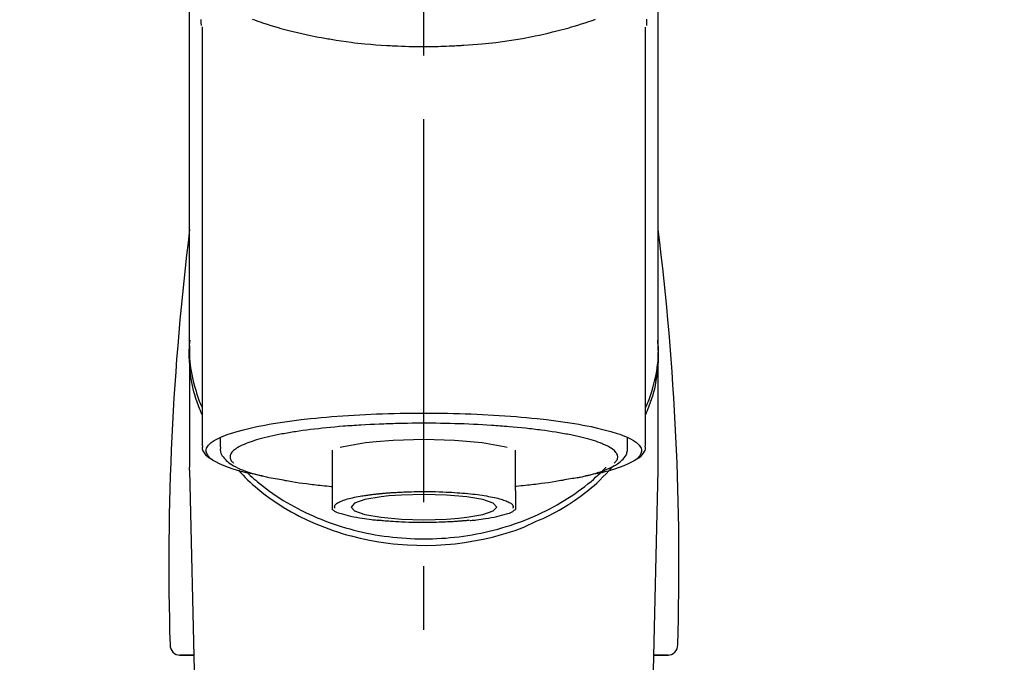
# Model space of a CAD drawing. Extents: x 0 to 26473, y -13 to 8857.
# Drawn here: x 17477 to 17574, y 3165 to 3228 of the extents above; entities that cross this region are included whole.
import ezdxf

# ---------------------------------------------------------------- set-up
doc = ezdxf.new("R2010")
doc.units = 0
doc.header["$LTSCALE"] = 50
doc.header["$MEASUREMENT"] = 0
doc.linetypes.add('CENTER2', pattern=[1.125, 0.75, -0.125, 0.125, -0.125])
doc.layers.get('0').update_dxf_attribs({"linetype": 'CONTINUOUS'})
doc.layers.add('150-機器', color=8, linetype='CONTINUOUS')
doc.layers.add('160-文字', color=254, linetype='CONTINUOUS')
doc.styles.add('KH001', font='txt')
doc.dimstyles.new('KH1xx030', dxfattribs={"dimscale": 30, "dimtxt": 2, "dimasz": 0.6, "dimexe": 0.3, "dimexo": 1.2, "dimgap": 0.5, "dimtad": 3, "dimdec": 1, "dimdsep": 46, "dimlunit": 6, "dimtxsty": 'KH001', "dimblk": 'DOT', "dimcen": 1, "dimdle": 1, "dimclrd": 256, "dimclre": 256, "dimclrt": 256, "dimadec": 0, "dimazin": 0, "dimtfac": 1, "dimtdec": 1, "dimtix": 1, "dimtmove": 2, "dimatfit": 3, "dimldrblk": 'CLOSEDBLANK', "dimfxl": 1, "dimtolj": 1, "dimtzin": 0, "dimlwd": -1, "dimlwe": -1, "dimarcsym": 0})

# ---------------------------------------------------------------- blocks, each defined once
blk = doc.blocks.new('F402_S')
at = {"layer": '150-機器', "color": 161, "linetype": 'CENTER2'}
blk.add_line((0, -72.081), (0, 259.906), dxfattribs=at)
at = {"layer": '150-機器', "color": 13, "linetype": 'Continuous'}
for p, q in [((-21.692, 199.464), (-21.692, 158.437)), ((21.692, 158.437), (21.692, 199.445)), ((-22.939, 168.228), (-22.939, 156.358)), ((22.939, 156.358), (22.939, 167.57)), ((-19.947, 159.189), (-19.947, 158.339)), ((19.947, 158.339), (19.947, 159.189)), ((-8.976, 158.006), (-8.976, 154.077)), ((8.976, 154.077), (8.976, 158.006)), ((-22.936, 156.054), (-22.939, 156.358)), ((22.936, 156.054), (22.939, 156.358)), ((-22.936, 156.054), (-20.947, 71.245)), ((20.947, 71.245), (22.936, 156.054)), ((-23.929, 137.943), (-22.511, 137.943)), ((-22.511, 137.943), (-23.905, 137.943)), ((22.511, 137.943), (23.929, 137.943)), ((23.905, 137.943), (22.511, 137.943))]:
    blk.add_line(p, q, dxfattribs=at)
for points in [[(-22.939, 168.228), (-22.939, 172.518), (-22.939, 176.809), (-22.939, 181.099), (-22.939, 185.39), (-22.939, 189.68), (-22.939, 193.971), (-22.939, 198.261), (-22.939, 202.551), (-22.939, 206.842), (-22.939, 211.132), (-22.939, 215.423), (-22.939, 219.713)], [(22.939, 168.228), (22.939, 172.518), (22.939, 176.809), (22.939, 181.099), (22.939, 185.39), (22.939, 189.68), (22.939, 193.97), (22.939, 198.261), (22.939, 202.551), (22.939, 206.842), (22.939, 211.132), (22.939, 215.423), (22.939, 219.713)], [(-21.784, 199.618), (-21.784, 199.629), (-21.785, 199.641), (-21.785, 199.652), (-21.785, 199.664), (-21.786, 199.675), (-21.786, 199.687), (-21.786, 199.698), (-21.787, 199.709), (-21.789, 199.776), (-21.791, 199.843), (-21.792, 199.91), (-21.794, 199.977), (-21.794, 200.029), (-21.794, 200.081), (-21.794, 200.133), (-21.794, 200.185)], [(-16.796, 200.223), (-16.581, 200.146), (-16.365, 200.07), (-16.149, 199.996), (-16.035, 199.957), (-15.922, 199.919), (-15.808, 199.881), (-15.694, 199.844), (-15.338, 199.728), (-14.982, 199.614), (-14.625, 199.504), (-14.267, 199.397), (-14.008, 199.323), (-13.749, 199.25), (-13.489, 199.18), (-13.229, 199.112), (-12.806, 199.008), (-12.381, 198.909), (-11.955, 198.814), (-11.529, 198.722), (-11.382, 198.69), (-11.234, 198.659), (-11.086, 198.628), (-10.939, 198.598), (-10.631, 198.536), (-10.322, 198.477), (-10.014, 198.42), (-9.705, 198.364), (-9.547, 198.337), (-9.389, 198.31), (-9.23, 198.283), (-9.072, 198.257), (-8.587, 198.178), (-8.102, 198.103), (-7.616, 198.032), (-7.129, 197.966), (-6.791, 197.923), (-6.453, 197.883), (-6.114, 197.846), (-5.774, 197.812), (-5.242, 197.765), (-4.708, 197.723), (-4.175, 197.687), (-3.641, 197.654), (-3.462, 197.643), (-3.283, 197.633), (-3.104, 197.623), (-2.925, 197.614), (-2.566, 197.597), (-2.207, 197.583), (-1.849, 197.571), (-1.49, 197.56), (-1.31, 197.556), (-1.13, 197.553), (-0.951, 197.549), (-0.771, 197.547), (-0.41, 197.543), (-0.049, 197.542), (0.312, 197.543), (0.672, 197.546), (0.853, 197.548), (1.034, 197.551), (1.215, 197.554), (1.396, 197.558), (1.669, 197.566), (1.941, 197.575), (2.213, 197.586), (2.485, 197.597), (2.576, 197.601), (2.667, 197.605), (2.757, 197.609), (2.848, 197.613), (3.027, 197.622), (3.206, 197.632), (3.385, 197.642), (3.565, 197.652), (3.653, 197.658), (3.742, 197.664), (3.831, 197.669), (3.92, 197.675), (4.36, 197.704), (4.801, 197.733), (5.241, 197.766), (5.681, 197.803), (6.022, 197.837), (6.363, 197.873), (6.703, 197.913), (7.043, 197.955), (7.701, 198.04), (8.358, 198.133), (9.014, 198.235), (9.668, 198.344), (9.974, 198.399), (10.28, 198.456), (10.585, 198.515), (10.89, 198.577), (11.32, 198.668), (11.748, 198.765), (12.176, 198.865), (12.603, 198.968), (12.741, 199.002), (12.879, 199.036), (13.017, 199.07), (13.155, 199.105), (13.42, 199.174), (13.685, 199.245), (13.95, 199.317), (14.214, 199.391), (14.34, 199.427), (14.465, 199.464), (14.591, 199.501), (14.717, 199.538), (15.076, 199.645), (15.435, 199.755), (15.793, 199.868), (16.15, 199.986), (16.365, 200.06), (16.579, 200.136), (16.793, 200.214)], [(21.8, 200.215), (21.798, 200.089), (21.795, 199.963), (21.791, 199.837), (21.787, 199.711), (21.786, 199.697), (21.786, 199.683), (21.786, 199.669), (21.785, 199.656), (21.785, 199.641), (21.784, 199.627), (21.784, 199.613), (21.783, 199.599)], [(-21.732, 161.527), (-21.757, 161.587), (-21.782, 161.647), (-21.807, 161.707), (-21.831, 161.767), (-21.855, 161.827), (-21.878, 161.887), (-21.901, 161.948), (-21.924, 162.008), (-22.059, 162.361), (-22.192, 162.715), (-22.318, 163.071), (-22.434, 163.431), (-22.517, 163.731), (-22.591, 164.034), (-22.656, 164.339), (-22.714, 164.645), (-22.802, 165.191), (-22.87, 165.739), (-22.92, 166.289), (-22.954, 166.84), (-22.964, 167.085), (-22.971, 167.329), (-22.972, 167.573), (-22.967, 167.817), (-22.954, 168.06), (-22.936, 168.303), (-22.913, 168.546), (-22.888, 168.789)], [(21.732, 161.527), (21.757, 161.587), (21.782, 161.647), (21.807, 161.707), (21.831, 161.767), (21.855, 161.827), (21.878, 161.887), (21.901, 161.948), (21.924, 162.008), (22.059, 162.361), (22.192, 162.715), (22.319, 163.071), (22.434, 163.431), (22.518, 163.731), (22.591, 164.034), (22.656, 164.339), (22.715, 164.645), (22.802, 165.191), (22.87, 165.739), (22.92, 166.289), (22.954, 166.84), (22.964, 167.085), (22.971, 167.329), (22.972, 167.573), (22.967, 167.817), (22.955, 168.061), (22.936, 168.304), (22.913, 168.547), (22.888, 168.789)], [(-22.939, 168.228), (-22.947, 167.92), (-22.951, 167.612), (-22.95, 167.305), (-22.939, 166.998), (-22.917, 166.689), (-22.884, 166.381), (-22.841, 166.074), (-22.791, 165.768), (-22.694, 165.266), (-22.579, 164.768), (-22.45, 164.273), (-22.309, 163.782), (-22.25, 163.587), (-22.19, 163.394), (-22.126, 163.202), (-22.059, 163.011), (-21.986, 162.821), (-21.909, 162.632), (-21.83, 162.444), (-21.75, 162.257)], [(21.739, 162.229), (21.82, 162.418), (21.901, 162.608), (21.979, 162.799), (22.052, 162.992), (22.121, 163.185), (22.186, 163.38), (22.247, 163.575), (22.307, 163.772), (22.448, 164.266), (22.578, 164.763), (22.693, 165.264), (22.791, 165.768), (22.841, 166.074), (22.884, 166.381), (22.917, 166.689), (22.939, 166.998), (22.95, 167.305), (22.951, 167.612), (22.947, 167.92), (22.939, 168.228)], [(-15.804, 155.494), (-15.81, 155.495), (-15.816, 155.496), (-15.822, 155.497), (-15.828, 155.499), (-15.834, 155.5), (-15.841, 155.501), (-15.847, 155.502), (-15.853, 155.503), (-16.243, 155.578), (-16.633, 155.651), (-17.023, 155.727), (-17.411, 155.809), (-17.725, 155.885), (-18.037, 155.97), (-18.347, 156.061), (-18.658, 156.155), (-19.117, 156.306), (-19.566, 156.478), (-20.007, 156.674), (-20.446, 156.897), (-20.593, 156.981), (-20.731, 157.071), (-20.862, 157.174), (-20.986, 157.293), (-21.131, 157.474), (-21.242, 157.675), (-21.305, 157.886), (-21.302, 158.096), (-21.27, 158.204), (-21.219, 158.308), (-21.154, 158.407), (-21.079, 158.501), (-20.821, 158.756), (-20.532, 158.961), (-20.22, 159.131), (-19.89, 159.279), (-19.648, 159.38), (-19.409, 159.476), (-19.17, 159.567), (-18.926, 159.65), (-18.29, 159.845), (-17.651, 160.021), (-17.007, 160.179), (-16.359, 160.32), (-15.96, 160.4), (-15.56, 160.477), (-15.159, 160.55), (-14.757, 160.618), (-13.842, 160.761), (-12.925, 160.89), (-12.006, 161.005), (-11.086, 161.108), (-10.569, 161.161), (-10.052, 161.211), (-9.535, 161.258), (-9.017, 161.301), (-7.922, 161.383), (-6.826, 161.453), (-5.729, 161.512), (-4.632, 161.56), (-4.053, 161.581), (-3.474, 161.599), (-2.895, 161.614), (-2.316, 161.626), (-1.158, 161.642), (0, 161.648), (1.158, 161.642), (2.316, 161.626), (2.895, 161.614), (3.474, 161.599), (4.053, 161.581), (4.632, 161.56), (5.729, 161.512), (6.826, 161.453), (7.922, 161.383), (9.017, 161.301), (9.535, 161.258), (10.052, 161.211), (10.569, 161.161), (11.086, 161.108), (12.006, 161.005), (12.925, 160.89), (13.842, 160.761), (14.757, 160.618), (15.159, 160.55), (15.56, 160.477), (15.96, 160.4), (16.359, 160.32), (17.007, 160.179), (17.651, 160.021), (18.29, 159.845), (18.926, 159.65), (19.17, 159.567), (19.409, 159.476), (19.648, 159.38), (19.89, 159.279), (20.22, 159.131), (20.532, 158.961), (20.821, 158.756), (21.079, 158.501), (21.154, 158.407), (21.219, 158.308), (21.27, 158.204), (21.302, 158.096), (21.305, 157.886), (21.242, 157.675), (21.131, 157.474), (20.986, 157.293), (20.862, 157.174), (20.731, 157.071), (20.593, 156.981), (20.446, 156.897), (20.007, 156.674), (19.566, 156.478), (19.117, 156.306), (18.658, 156.155), (18.347, 156.061), (18.037, 155.97), (17.725, 155.885), (17.411, 155.809), (17.025, 155.728), (16.637, 155.652), (16.249, 155.579), (15.861, 155.505), (15.858, 155.504), (15.854, 155.504), (15.85, 155.503), (15.846, 155.502), (15.842, 155.501), (15.838, 155.501), (15.835, 155.5), (15.831, 155.499)], [(14.8, 159.412), (14.656, 159.444), (14.512, 159.476), (14.368, 159.508), (14.223, 159.537), (14.061, 159.568), (13.898, 159.596), (13.735, 159.625), (13.573, 159.653), (13.41, 159.681), (13.248, 159.711), (13.086, 159.74), (12.924, 159.768), (12.568, 159.826), (12.211, 159.88), (11.854, 159.93), (11.497, 159.977), (11.305, 160), (11.113, 160.023), (10.921, 160.046), (10.729, 160.069), (10.536, 160.092), (10.344, 160.115), (10.151, 160.138), (9.958, 160.161), (9.552, 160.205), (9.145, 160.246), (8.738, 160.283), (8.331, 160.317), (8.116, 160.333), (7.901, 160.349), (7.687, 160.365), (7.472, 160.381), (7.258, 160.397), (7.045, 160.413), (6.831, 160.429), (6.618, 160.444), (6.174, 160.473), (5.73, 160.499), (5.286, 160.521), (4.842, 160.542), (4.386, 160.562), (3.931, 160.579), (3.476, 160.595), (3.02, 160.609), (2.559, 160.622), (2.097, 160.632), (1.636, 160.64), (1.174, 160.645), (0.941, 160.646), (0.708, 160.646), (0.474, 160.647), (0.241, 160.647), (0.009, 160.648), (-0.224, 160.648), (-0.456, 160.649), (-0.689, 160.649), (-1.153, 160.646), (-1.617, 160.641), (-2.081, 160.633), (-2.546, 160.621), (-2.774, 160.614), (-3.003, 160.607), (-3.232, 160.599), (-3.461, 160.592), (-3.69, 160.585), (-3.919, 160.578), (-4.149, 160.57), (-4.378, 160.562), (-4.824, 160.545), (-5.27, 160.524), (-5.716, 160.5), (-6.162, 160.473), (-6.379, 160.458), (-6.595, 160.443), (-6.812, 160.428), (-7.029, 160.412), (-7.245, 160.398), (-7.46, 160.383), (-7.676, 160.368), (-7.892, 160.353), (-8.306, 160.32), (-8.72, 160.284), (-9.133, 160.245), (-9.547, 160.204), (-9.938, 160.163), (-10.328, 160.12), (-10.719, 160.075), (-11.109, 160.027), (-11.473, 159.982), (-11.836, 159.934), (-12.198, 159.882), (-12.56, 159.826), (-12.727, 159.798), (-12.894, 159.77), (-13.061, 159.741), (-13.228, 159.713), (-13.394, 159.685), (-13.561, 159.657), (-13.727, 159.629), (-13.893, 159.6), (-14.195, 159.544), (-14.495, 159.483), (-14.795, 159.419), (-15.094, 159.353), (-15.359, 159.291), (-15.623, 159.226), (-15.886, 159.157), (-16.149, 159.086), (-16.375, 159.021), (-16.599, 158.952), (-16.823, 158.88), (-17.045, 158.803), (-17.231, 158.735), (-17.415, 158.663), (-17.598, 158.587), (-17.779, 158.506), (-17.924, 158.436), (-18.066, 158.362), (-18.205, 158.282), (-18.343, 158.198), (-18.447, 158.127), (-18.546, 158.052), (-18.641, 157.97), (-18.731, 157.881), (-18.795, 157.808), (-18.852, 157.731), (-18.899, 157.649), (-18.937, 157.561), (-18.958, 157.481), (-18.97, 157.4), (-18.97, 157.319), (-18.96, 157.237), (-18.937, 157.149), (-18.902, 157.065), (-18.857, 156.986), (-18.801, 156.915), (-18.76, 156.872), (-18.717, 156.832), (-18.673, 156.793), (-18.629, 156.754), (-18.629, 156.753), (-18.628, 156.753), (-18.628, 156.752), (-18.627, 156.752)], [(8.143, 158.28), (7.868, 158.349), (5.716, 158.723), (3.005, 158.962), (-0.001, 159.045), (-3.006, 158.962), (-4.662, 158.839)], [(18.626, 156.752), (18.66, 156.781), (18.692, 156.81), (18.725, 156.84), (18.756, 156.872), (18.812, 156.934), (18.861, 157.002), (18.904, 157.075), (18.937, 157.153), (18.959, 157.232), (18.97, 157.313), (18.971, 157.395), (18.96, 157.476), (18.936, 157.563), (18.9, 157.646), (18.855, 157.724), (18.801, 157.798), (18.725, 157.888), (18.643, 157.97), (18.555, 158.046), (18.461, 158.117), (18.336, 158.203), (18.209, 158.284), (18.078, 158.359), (17.943, 158.427), (17.857, 158.466), (17.77, 158.504), (17.682, 158.541), (17.595, 158.578), (17.508, 158.615), (17.422, 158.653), (17.335, 158.691), (17.248, 158.728), (17.037, 158.809), (16.823, 158.883), (16.607, 158.951), (16.389, 159.015), (16.137, 159.088), (15.885, 159.158), (15.631, 159.225), (15.376, 159.286), (15.233, 159.319), (15.088, 159.351), (14.944, 159.381), (14.8, 159.412)], [(-21.666, 158.448), (-21.669, 158.432), (-21.671, 158.417), (-21.674, 158.402), (-21.677, 158.386), (-21.688, 158.326), (-21.696, 158.266), (-21.701, 158.206), (-21.699, 158.147), (-21.675, 158.04), (-21.627, 157.938), (-21.565, 157.839), (-21.497, 157.743), (-21.431, 157.651), (-21.365, 157.562), (-21.295, 157.478), (-21.216, 157.403), (-21.154, 157.354), (-21.09, 157.309), (-21.023, 157.267), (-20.956, 157.226), (-20.934, 157.213), (-20.912, 157.2), (-20.89, 157.187), (-20.868, 157.174)], [(-19.912, 158.326), (-19.916, 158.292), (-19.919, 158.258), (-19.921, 158.224), (-19.924, 158.19), (-19.929, 158.105), (-19.931, 158.02), (-19.927, 157.935), (-19.915, 157.852), (-19.875, 157.721), (-19.814, 157.596), (-19.738, 157.477), (-19.654, 157.362), (-19.557, 157.24), (-19.456, 157.123), (-19.35, 157.013), (-19.237, 156.909), (-19.092, 156.792), (-18.941, 156.683), (-18.784, 156.582), (-18.623, 156.487), (-18.41, 156.373), (-18.193, 156.267), (-17.972, 156.169), (-17.749, 156.077), (-17.462, 155.97), (-17.173, 155.869), (-16.882, 155.775), (-16.588, 155.689), (-16.358, 155.626), (-16.126, 155.566), (-15.895, 155.508), (-15.662, 155.454), (-15.54, 155.426), (-15.419, 155.399), (-15.297, 155.372), (-15.175, 155.346)], [(-4.662, 158.839), (-5.717, 158.723), (-7.866, 158.349), (-8.191, 158.267)], [(14.999, 155.316), (15.073, 155.331), (15.147, 155.346), (15.221, 155.361), (15.294, 155.376), (15.485, 155.415), (15.676, 155.456), (15.866, 155.499), (16.056, 155.544), (16.322, 155.614), (16.587, 155.689), (16.85, 155.769), (17.113, 155.853), (17.379, 155.943), (17.642, 156.039), (17.903, 156.141), (18.162, 156.252), (18.365, 156.347), (18.563, 156.449), (18.756, 156.561), (18.945, 156.681), (19.092, 156.787), (19.232, 156.9), (19.365, 157.022), (19.493, 157.151), (19.602, 157.274), (19.701, 157.404), (19.785, 157.541), (19.85, 157.687), (19.881, 157.784), (19.903, 157.884), (19.919, 157.985), (19.93, 158.087), (19.934, 158.139), (19.938, 158.191), (19.941, 158.243), (19.944, 158.295)], [(20.865, 157.168), (20.879, 157.176), (20.893, 157.184), (20.907, 157.192), (20.921, 157.2), (20.99, 157.239), (21.059, 157.278), (21.125, 157.32), (21.188, 157.367), (21.265, 157.438), (21.333, 157.518), (21.397, 157.604), (21.461, 157.692), (21.535, 157.791), (21.604, 157.892), (21.658, 157.997), (21.688, 158.108), (21.691, 158.166), (21.689, 158.226), (21.683, 158.287), (21.674, 158.347), (21.672, 158.363), (21.67, 158.379), (21.667, 158.395), (21.665, 158.411)], [(-17.292, 155.818), (-17.217, 155.747), (-17.143, 155.677), (-17.068, 155.606), (-16.993, 155.536), (-16.82, 155.377), (-16.646, 155.22), (-16.469, 155.065), (-16.291, 154.912), (-16.005, 154.675), (-15.714, 154.445), (-15.418, 154.221), (-15.119, 154.001), (-14.788, 153.768), (-14.453, 153.54), (-14.114, 153.319), (-13.771, 153.103), (-13.42, 152.891), (-13.065, 152.685), (-12.707, 152.485), (-12.345, 152.291), (-11.975, 152.101), (-11.602, 151.917), (-11.227, 151.74), (-10.848, 151.57), (-10.462, 151.403), (-10.073, 151.244), (-9.682, 151.09), (-9.289, 150.943), (-8.889, 150.802), (-8.487, 150.667), (-8.083, 150.538), (-7.677, 150.416), (-7.266, 150.299), (-6.853, 150.19), (-6.438, 150.086), (-6.021, 149.99), (-5.601, 149.899), (-5.179, 149.816), (-4.756, 149.739), (-4.331, 149.668), (-3.904, 149.604), (-3.476, 149.547), (-3.046, 149.496), (-2.617, 149.452), (-2.185, 149.415), (-1.752, 149.384), (-1.32, 149.36), (-0.887, 149.343), (-0.453, 149.333), (-0.019, 149.329), (0.414, 149.332), (0.848, 149.342), (1.281, 149.358), (1.714, 149.382), (2.146, 149.412), (2.578, 149.448), (3.008, 149.492), (3.437, 149.542), (3.866, 149.599), (4.294, 149.662), (4.718, 149.732), (5.142, 149.809), (5.564, 149.892), (5.985, 149.982), (6.401, 150.078), (6.817, 150.18), (7.23, 150.29), (7.642, 150.406), (8.048, 150.527), (8.453, 150.655), (8.855, 150.79), (9.255, 150.931), (9.649, 151.078), (10.041, 151.231), (10.43, 151.39), (10.816, 151.556), (11.196, 151.726), (11.572, 151.903), (11.945, 152.086), (12.316, 152.276), (12.678, 152.469), (13.037, 152.669), (13.393, 152.875), (13.745, 153.087), (14.088, 153.302), (14.428, 153.524), (14.764, 153.751), (15.095, 153.985), (15.419, 154.22), (15.738, 154.462), (16.052, 154.71), (16.36, 154.964), (16.588, 155.159), (16.812, 155.358), (17.033, 155.561), (17.25, 155.767), (17.37, 155.883), (17.488, 156), (17.606, 156.118), (17.723, 156.237), (17.749, 156.263), (17.774, 156.289), (17.8, 156.314), (17.825, 156.34)], [(10.998, 151.051), (11.33, 151.192), (11.661, 151.336), (11.99, 151.485), (12.315, 151.641), (12.632, 151.804), (12.945, 151.975), (13.255, 152.154), (13.562, 152.337), (14.154, 152.706), (14.736, 153.092), (15.307, 153.495), (15.865, 153.914), (16.136, 154.127), (16.404, 154.344), (16.666, 154.567), (16.922, 154.796), (17.231, 155.091), (17.532, 155.394), (17.827, 155.703), (18.12, 156.014), (18.182, 156.08), (18.245, 156.146), (18.306, 156.213), (18.368, 156.28), (18.428, 156.347), (18.488, 156.415), (18.547, 156.483), (18.606, 156.551)], [(-18.144, 156.044), (-17.927, 155.804), (-17.707, 155.566), (-17.484, 155.332), (-17.256, 155.104), (-17.014, 154.877), (-16.767, 154.658), (-16.514, 154.443), (-16.258, 154.232), (-15.656, 153.753), (-15.041, 153.292), (-14.412, 152.85), (-13.766, 152.433), (-13.385, 152.203), (-12.998, 151.981), (-12.608, 151.767), (-12.212, 151.561), (-11.401, 151.166), (-10.577, 150.799), (-9.74, 150.461), (-8.892, 150.152), (-8.454, 150.006), (-8.014, 149.868), (-7.572, 149.737), (-7.127, 149.615), (-6.226, 149.392), (-5.32, 149.2), (-4.407, 149.038), (-3.489, 148.906), (-3.022, 148.851), (-2.555, 148.804), (-2.086, 148.766), (-1.617, 148.735), (-0.682, 148.698), (0.253, 148.691), (1.188, 148.714), (2.122, 148.769), (2.59, 148.808), (3.057, 148.855), (3.523, 148.91), (3.989, 148.974), (4.902, 149.123), (5.809, 149.302), (6.711, 149.511), (7.606, 149.748), (8.049, 149.875), (8.489, 150.011), (8.926, 150.157), (9.357, 150.317), (9.772, 150.487), (10.183, 150.669), (10.591, 150.858), (10.998, 151.051)], [(-15.175, 155.346), (-14.965, 155.308), (-14.755, 155.271), (-14.545, 155.233), (-14.335, 155.196), (-14.144, 155.163), (-13.954, 155.129), (-13.763, 155.095), (-13.573, 155.061), (-13.41, 155.031), (-13.248, 155.002), (-13.086, 154.973), (-12.924, 154.945), (-12.568, 154.887), (-12.211, 154.833), (-11.854, 154.783), (-11.497, 154.736), (-11.305, 154.713), (-11.113, 154.69), (-10.921, 154.667), (-10.729, 154.645), (-10.536, 154.621), (-10.344, 154.598), (-10.151, 154.574), (-9.958, 154.553), (-9.735, 154.529), (-9.511, 154.508), (-9.288, 154.487), (-9.064, 154.467), (-9.044, 154.465), (-9.024, 154.463), (-9.004, 154.461), (-8.984, 154.459)], [(15.01, 155.318), (14.841, 155.287), (14.672, 155.257), (14.502, 155.226), (14.333, 155.196), (14.142, 155.162), (13.952, 155.129), (13.761, 155.095), (13.571, 155.061), (13.409, 155.031), (13.246, 155.002), (13.084, 154.973), (12.922, 154.945), (12.566, 154.887), (12.21, 154.833), (11.852, 154.783), (11.495, 154.736), (11.303, 154.713), (11.111, 154.69), (10.919, 154.667), (10.727, 154.645), (10.534, 154.621), (10.342, 154.597), (10.149, 154.574), (9.956, 154.553), (9.733, 154.529), (9.51, 154.508), (9.286, 154.487), (9.063, 154.467), (9.042, 154.465), (9.022, 154.463), (9.002, 154.461), (8.982, 154.459)], [(-8.976, 154.077), (-8.976, 154.056), (-8.976, 154.034), (-8.976, 154.013), (-8.976, 153.991), (-8.976, 153.969), (-8.976, 153.947), (-8.976, 153.925), (-8.976, 153.903), (-8.976, 153.863), (-8.976, 153.824), (-8.976, 153.784), (-8.976, 153.745), (-8.976, 153.727), (-8.976, 153.709), (-8.976, 153.692), (-8.976, 153.674), (-8.976, 153.626), (-8.976, 153.579), (-8.976, 153.531), (-8.976, 153.484), (-8.976, 153.459), (-8.976, 153.435), (-8.976, 153.41), (-8.976, 153.385), (-8.976, 153.343), (-8.976, 153.3), (-8.976, 153.257), (-8.976, 153.215), (-8.976, 153.197), (-8.976, 153.179), (-8.976, 153.162), (-8.976, 153.144), (-8.976, 153.113), (-8.976, 153.081), (-8.976, 153.05), (-8.976, 153.019), (-8.976, 153.006), (-8.976, 152.992), (-8.976, 152.979), (-8.976, 152.965), (-8.976, 152.929), (-8.976, 152.892), (-8.976, 152.855), (-8.976, 152.818), (-8.976, 152.799), (-8.976, 152.779), (-8.976, 152.76), (-8.976, 152.74), (-8.976, 152.705), (-8.976, 152.669), (-8.976, 152.634), (-8.976, 152.598), (-8.976, 152.582), (-8.976, 152.566), (-8.976, 152.551), (-8.976, 152.535), (-8.976, 152.505), (-8.976, 152.476), (-8.976, 152.446), (-8.976, 152.417), (-8.976, 152.403), (-8.976, 152.389), (-8.976, 152.376), (-8.976, 152.362), (-8.976, 152.339), (-8.976, 152.317), (-8.976, 152.294), (-8.976, 152.271), (-8.976, 152.262), (-8.976, 152.252), (-8.976, 152.243), (-8.976, 152.234), (-8.976, 152.229), (-8.976, 152.225), (-8.976, 152.22), (-8.976, 152.216)], [(-8.705, 152.338), (-8.708, 152.346), (-8.711, 152.353), (-8.715, 152.361), (-8.718, 152.369), (-8.724, 152.389), (-8.729, 152.409), (-8.733, 152.429), (-8.736, 152.45), (-8.736, 152.497), (-8.728, 152.543), (-8.714, 152.588), (-8.694, 152.63), (-8.653, 152.689), (-8.602, 152.741), (-8.544, 152.786), (-8.481, 152.826), (-8.389, 152.88), (-8.296, 152.929), (-8.202, 152.973), (-8.106, 153.014), (-7.987, 153.062), (-7.868, 153.108), (-7.748, 153.153), (-7.627, 153.194), (-7.471, 153.241), (-7.314, 153.284), (-7.156, 153.324), (-6.997, 153.361), (-6.807, 153.402), (-6.617, 153.44), (-6.426, 153.476), (-6.235, 153.509), (-6.106, 153.531), (-5.977, 153.552), (-5.849, 153.572), (-5.719, 153.592), (-5.608, 153.608), (-5.496, 153.624), (-5.385, 153.639), (-5.273, 153.654), (-5.19, 153.664), (-5.108, 153.675), (-5.025, 153.685), (-4.942, 153.695), (-4.864, 153.704), (-4.785, 153.713), (-4.707, 153.722), (-4.628, 153.731), (-4.567, 153.737), (-4.506, 153.744), (-4.445, 153.75), (-4.384, 153.756), (-4.349, 153.76), (-4.313, 153.763), (-4.278, 153.766), (-4.243, 153.77), (-4.228, 153.771), (-4.213, 153.773), (-4.199, 153.774), (-4.184, 153.776)], [(-3.419, 153.532), (-4.192, 153.447), (-5.769, 153.174), (-6.782, 152.828), (-7.131, 152.446), (-6.782, 152.063), (-5.769, 151.718), (-4.192, 151.444), (-2.204, 151.268), (0, 151.207), (2.204, 151.268), (3.419, 151.359)], [(-4.184, 153.776), (-4.169, 153.777), (-4.154, 153.778), (-4.14, 153.78), (-4.125, 153.781), (-4.089, 153.784), (-4.053, 153.788), (-4.018, 153.791), (-3.982, 153.794), (-3.918, 153.8), (-3.855, 153.806), (-3.791, 153.811), (-3.727, 153.816), (-3.642, 153.823), (-3.556, 153.83), (-3.471, 153.837), (-3.385, 153.843), (-3.29, 153.85), (-3.195, 153.856), (-3.1, 153.863), (-3.005, 153.869), (-2.87, 153.877), (-2.734, 153.885), (-2.599, 153.893), (-2.463, 153.901), (-2.294, 153.909), (-2.124, 153.917), (-1.954, 153.925), (-1.785, 153.931), (-1.502, 153.941), (-1.22, 153.95), (-0.937, 153.957), (-0.655, 153.963), (-0.296, 153.967), (0.063, 153.97), (0.422, 153.969), (0.781, 153.965), (1.134, 153.958), (1.487, 153.948), (1.84, 153.934), (2.192, 153.918), (2.462, 153.904), (2.732, 153.888), (3.001, 153.871), (3.271, 153.853), (3.53, 153.835), (3.79, 153.815), (4.049, 153.793), (4.308, 153.77), (4.549, 153.746), (4.79, 153.72), (5.031, 153.692), (5.271, 153.661), (5.485, 153.631), (5.698, 153.598), (5.911, 153.564), (6.124, 153.529), (6.318, 153.495), (6.512, 153.46), (6.706, 153.423), (6.899, 153.383), (7.062, 153.347), (7.225, 153.307), (7.387, 153.265), (7.548, 153.218), (7.673, 153.177), (7.797, 153.133), (7.921, 153.087), (8.045, 153.039), (8.146, 152.998), (8.244, 152.954), (8.341, 152.906), (8.439, 152.853), (8.507, 152.813), (8.569, 152.768), (8.626, 152.717), (8.675, 152.658), (8.701, 152.614), (8.721, 152.567), (8.733, 152.518), (8.737, 152.468), (8.736, 152.445), (8.733, 152.422), (8.728, 152.4), (8.721, 152.378), (8.717, 152.368), (8.713, 152.357), (8.708, 152.347), (8.704, 152.337)], [(3.419, 151.359), (4.192, 151.444), (5.769, 151.718), (6.782, 152.063), (7.131, 152.446), (6.782, 152.828), (5.769, 153.174), (4.192, 153.447), (2.204, 153.623), (0, 153.684), (-2.204, 153.623), (-3.419, 153.532)], [(8.976, 154.077), (8.976, 154.056), (8.976, 154.034), (8.976, 154.013), (8.976, 153.991), (8.976, 153.969), (8.976, 153.947), (8.976, 153.925), (8.976, 153.903), (8.976, 153.863), (8.976, 153.824), (8.976, 153.784), (8.976, 153.745), (8.976, 153.727), (8.976, 153.709), (8.976, 153.692), (8.976, 153.674), (8.976, 153.626), (8.976, 153.579), (8.976, 153.531), (8.976, 153.484), (8.976, 153.459), (8.976, 153.435), (8.976, 153.41), (8.976, 153.385), (8.976, 153.343), (8.976, 153.3), (8.976, 153.257), (8.976, 153.215), (8.976, 153.197), (8.976, 153.179), (8.976, 153.162), (8.976, 153.144), (8.976, 153.113), (8.976, 153.081), (8.976, 153.05), (8.976, 153.019), (8.976, 153.006), (8.976, 152.992), (8.976, 152.979), (8.976, 152.965), (8.976, 152.929), (8.976, 152.892), (8.976, 152.855), (8.976, 152.818), (8.976, 152.799), (8.976, 152.779), (8.976, 152.76), (8.976, 152.74), (8.976, 152.705), (8.976, 152.669), (8.976, 152.634), (8.976, 152.598), (8.976, 152.582), (8.976, 152.566), (8.976, 152.551), (8.976, 152.535), (8.976, 152.505), (8.976, 152.476), (8.976, 152.446), (8.976, 152.417), (8.976, 152.403), (8.976, 152.389), (8.976, 152.376), (8.976, 152.362), (8.976, 152.339), (8.976, 152.316), (8.976, 152.293), (8.976, 152.27), (8.976, 152.26), (8.976, 152.251), (8.976, 152.241), (8.976, 152.232), (8.976, 152.227), (8.976, 152.223), (8.976, 152.219), (8.976, 152.215)], [(-4.515, 151.131), (-4.536, 151.133), (-4.557, 151.135), (-4.579, 151.137), (-4.6, 151.138), (-4.736, 151.15), (-4.872, 151.161), (-5.008, 151.173), (-5.144, 151.187), (-5.368, 151.213), (-5.591, 151.245), (-5.814, 151.279), (-6.037, 151.315), (-6.315, 151.359), (-6.593, 151.406), (-6.87, 151.457), (-7.145, 151.515), (-7.379, 151.573), (-7.611, 151.639), (-7.842, 151.708), (-8.076, 151.775), (-8.223, 151.816), (-8.37, 151.859), (-8.512, 151.912), (-8.647, 151.979), (-8.718, 152.023), (-8.786, 152.071), (-8.853, 152.122), (-8.92, 152.173), (-8.934, 152.184), (-8.948, 152.195), (-8.962, 152.205), (-8.976, 152.216)], [(4.515, 151.132), (4.536, 151.134), (4.557, 151.136), (4.578, 151.138), (4.6, 151.139), (4.736, 151.151), (4.872, 151.162), (5.008, 151.174), (5.144, 151.188), (5.368, 151.215), (5.591, 151.246), (5.814, 151.281), (6.037, 151.316), (6.315, 151.36), (6.593, 151.407), (6.87, 151.458), (7.145, 151.516), (7.379, 151.575), (7.611, 151.641), (7.842, 151.709), (8.075, 151.777), (8.223, 151.817), (8.37, 151.861), (8.512, 151.913), (8.647, 151.981), (8.717, 152.026), (8.785, 152.075), (8.852, 152.126), (8.919, 152.175), (8.934, 152.185), (8.948, 152.195), (8.962, 152.205), (8.976, 152.215)], [(4.471, 151.143), (4.385, 151.135), (4.298, 151.126), (4.211, 151.118), (4.125, 151.11), (4.089, 151.107), (4.053, 151.104), (4.018, 151.1), (3.982, 151.097), (3.918, 151.091), (3.855, 151.086), (3.791, 151.08), (3.727, 151.075), (3.642, 151.068), (3.556, 151.061), (3.471, 151.055), (3.385, 151.048), (3.29, 151.042), (3.195, 151.035), (3.1, 151.029), (3.005, 151.022), (2.87, 151.014), (2.734, 151.006), (2.599, 150.998), (2.463, 150.991), (2.294, 150.982), (2.124, 150.974), (1.954, 150.967), (1.785, 150.96), (1.502, 150.95), (1.22, 150.941), (0.937, 150.934), (0.655, 150.929), (0.296, 150.924), (-0.063, 150.922), (-0.422, 150.923), (-0.781, 150.927), (-1.134, 150.934), (-1.487, 150.944), (-1.84, 150.957), (-2.192, 150.973), (-2.462, 150.987), (-2.732, 151.002), (-3.001, 151.02), (-3.271, 151.038), (-3.443, 151.051), (-3.614, 151.064), (-3.786, 151.078), (-3.957, 151.093), (-4.06, 151.103), (-4.163, 151.113), (-4.265, 151.123), (-4.368, 151.133), (-4.407, 151.138), (-4.447, 151.142), (-4.486, 151.146), (-4.526, 151.15)]]:
    blk.add_lwpolyline(points, dxfattribs=at)
for centre, radius, start, end in [((242.939, 146.724), 267.907, 172.94424, 181.66288), ((-242.939, 146.724), 267.907, 358.33712, 7.05576), ((-23.858, 138.94), 0.997, 179.46986, 270), ((23.858, 138.94), 0.997, 270, 0.53014)]:
    blk.add_arc(centre, radius, start, end, dxfattribs=at)
blk = doc.blocks.new('_ClosedBlank')
at = {"color": 0, "linetype": 'ByBlock', "lineweight": -2}
for p, q in [((-1, 0.1667), (0, 0)), ((-1, 0.1667), (-1, -0.1667)), ((0, 0), (-1, -0.1667))]:
    blk.add_line(p, q, dxfattribs=at)
blk = doc.blocks.new('_Dot')
at = {"color": 0, "linetype": 'ByBlock', "lineweight": -2}
blk.add_line((-0.5, 0), (-1, 0), dxfattribs=at)
at = {"color": 0, "linetype": 'ByBlock', "const_width": 0.5}
blk.add_lwpolyline([(-0.25, 0, 1), (0.25, 0, 1)], format="xyb", close=True, dxfattribs=at)

msp = doc.modelspace()

# ---------------------------------------------------------------- block references
at = {"layer": '150-機器'}
msp.add_blockref('F402_S', (17516.682, 3027.493), dxfattribs=at)

# ---------------------------------------------------------------- leaders
at = {"layer": '160-文字', "annotation_type": 0, "has_hookline": 1, "hookline_direction": 0, "text_width": 1397.52}
msp.add_leader([(16266.682, 2837.493), (16699.743, 3429.537), (16700.343, 3429.537)], dimstyle='KH1xx030', override={"dimgap": 0.5, "dimtad": 1}, dxfattribs=at)

doc.saveas('drawing.dxf')
